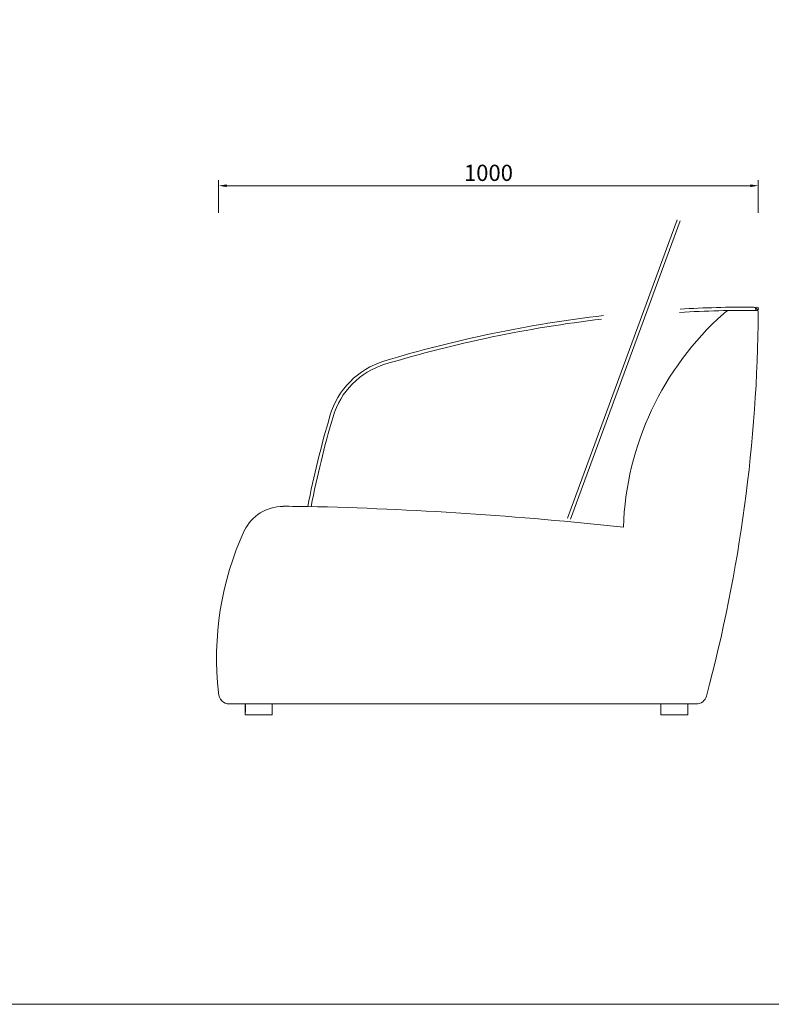
# Model space of a CAD drawing. Units: millimetres. Extents: x 8623 to 13348, y -71242 to -15485.
# Drawn here: x 10991 to 12384, y -39148 to -37324 of the extents above; entities that cross this region are included whole.
import ezdxf

# ---------------------------------------------------------------- set-up
doc = ezdxf.new("R2010")
doc.units = ezdxf.units.MM
doc.layers.add('轮廓线', color=7, linetype='Continuous', lineweight=25)
doc.styles.get("Standard").update_dxf_attribs({"font": 'txt.shx', "width": 0.5})
doc.dimstyles.new('ISO-30', dxfattribs={"dimtxt": 30, "dimasz": 15, "dimexe": 10, "dimexo": 5, "dimgap": 5, "dimtad": 2, "dimdec": 0, "dimdsep": 46, "dimtxsty": 'Standard', "dimcen": 12, "dimclrd": 6, "dimclre": 6, "dimclrt": 4, "dimadec": 1, "dimazin": 0, "dimtfac": 1, "dimtdec": 0, "dimtix": 1, "dimtmove": 0, "dimatfit": 2, "dimfxl": 50, "dimfxlon": 1, "dimlwd": 9, "dimlwe": 9, "dimarcsym": 0})

# ---------------------------------------------------------------- blocks, each defined once
blk = doc.blocks.new('*D52')
at = {"layer": 'Defpoints', "color": 0, "lineweight": 13}
for p in [(12360, -37631.4), (12360, -37774.4), (11360, -38474.4)]:
    blk.add_point(p, dxfattribs=at)
at = {"layer": '轮廓线', "color": 6, "lineweight": 9}
for p, q in [((11360, -37681.4), (11360, -37621.4)), ((12360, -37681.4), (12360, -37621.4)), ((11375, -37631.4), (12345, -37631.4))]:
    blk.add_line(p, q, dxfattribs=at)
at = {"layer": '轮廓线', "color": 6, "lineweight": 13}
for points in [[(11375, -37628.9), (11375, -37633.9), (11360, -37631.4)], [(12345, -37628.9), (12345, -37633.9), (12360, -37631.4)]]:
    blk.add_solid(points, dxfattribs=at)
at = {"layer": '轮廓线', "color": 4, "lineweight": 13, "insert": (11860, -37611.4), "char_height": 30, "attachment_point": 5}
blk.add_mtext('1000', dxfattribs=at)

msp = doc.modelspace()

# ---------------------------------------------------------------- linework, layer by layer
at = {"layer": '轮廓线', "color": 0, "lineweight": 13}
for p, q in [((12209.5, -37694.5), (12006.4, -38247)), ((12215.2, -37696.6), (12012, -38249.1)), ((12350.9, -37856.3), (12328, -37856.3)), ((11380, -38591.3), (12244.8, -38591.3)), ((11409.6, -38591.3), (11409.6, -38606.3))]:
    msp.add_line(p, q, dxfattribs=at)
at = {"layer": '轮廓线', "color": 0, "linetype": 'ByBlock', "lineweight": 13}
msp.add_lwpolyline([(8660.5, -39147.5), (13310.5, -39147.5), (13310.5, -35660), (8660.5, -35660)], close=True, dxfattribs=at)
at = {"layer": '轮廓线', "color": 0, "lineweight": 13}
for points in [[(11459.2, -38611.3), (11409.2, -38611.3), (11409.2, -38591.3), (11459.2, -38591.3)], [(12229.4, -38611.3), (12179.4, -38611.3), (12179.4, -38591.3), (12229.4, -38591.3)]]:
    msp.add_lwpolyline(points, close=True, dxfattribs=at)
msp.add_circle((12357.6, -37859.3), 3, dxfattribs=at)
for centre, radius, start, end in [((12344, -40200.2), 2344, 89.8544, 93.155), ((12350, -37866.2), 10, 359.6028, 89.8544), ((12344, -40200.2), 2344, 96.6388, 106.8048), ((12666.2, -38283.5), 556.6, 131.7759, 177.9643), ((12344, -40200.2), 2337.9, 89.6295, 93.183), ((9539.9, -37847.2), 2820.1, 345.0121, 359.6124), ((12328, -37906.3), 50, 119.0556, 130.7325), ((12344, -40200.2), 2337.9, 96.7372, 106.8049), ((11710.2, -38099.8), 150, 106.9965, 163.6398), ((11710.2, -38099.8), 144, 106.9965, 163.6398), ((13384.5, -38591.3), 1894.9, 163.6398, 168.8672), ((13384.5, -38591.3), 1888.9, 163.6398, 168.8359), ((11479.5, -38305.3), 80, 90.0263, 154.1001), ((11482.7, -45164.9), 6939.7, 89.64871, 90.02628), ((11363.8, -45176.7), 6953.1, 83.83912, 88.6698), ((11920, -38505.4), 563.8, 155.3545, 186.655), ((11380, -38571.3), 20, 178.5031, 270), ((12244.8, -38571.3), 20, 270, 344.6941)]:
    msp.add_arc(centre, radius, start, end, dxfattribs=at)

# ---------------------------------------------------------------- dimensions: what is measured, and where the dimension line sits
dim = msp.add_linear_dim(base=(12360, -37631.4), p1=(11360, -38474.4), p2=(12360, -37774.4), dimstyle='ISO-30', dxfattribs=at)
dim.commit()
dim.dimension.update_dxf_attribs({"geometry": '*D52', "text_midpoint": (11860, -37611.4)})

doc.saveas('drawing.dxf')
